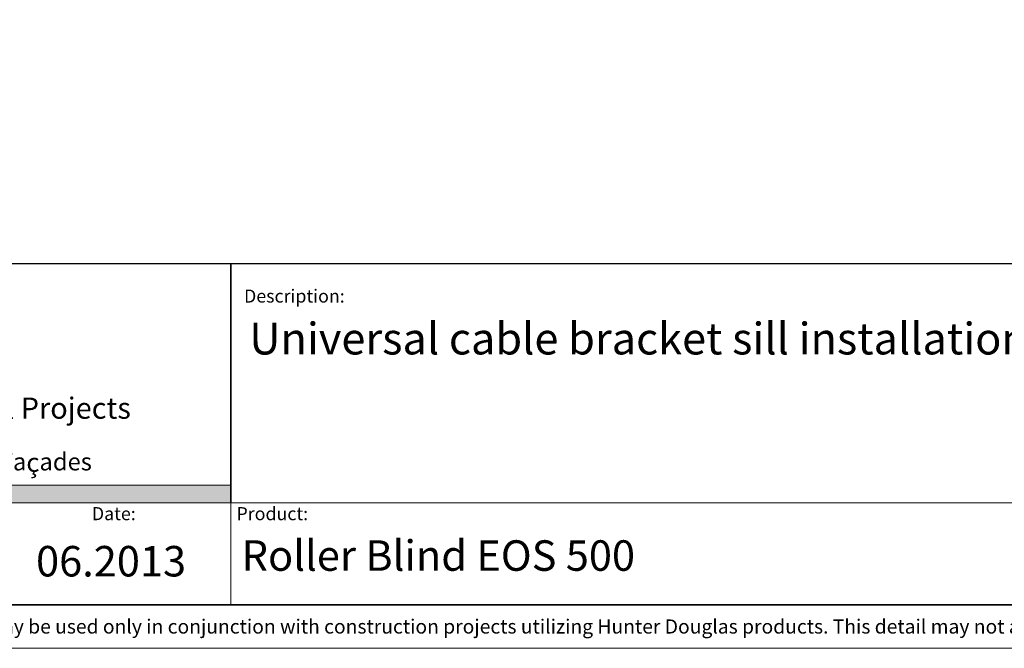
# Model space of a CAD drawing. Extents: x 414 to 834, y -6 to 291.
# Drawn here: x 511 to 624, y -6 to 66 of the extents above; entities that cross this region are included whole.
import ezdxf

# ---------------------------------------------------------------- set-up
doc = ezdxf.new("R2010")
doc.units = 0
doc.header["$MEASUREMENT"] = 0
for name, color, linetype, lineweight in [('HD001_Contour', 2, 'Continuous', 35), ('HD050_Frame', 7, 'Continuous', 35), ('HD050_Frame @ 1', 7, 'Continuous', 35), ('HD050_Kader', 7, 'Continuous', 35), ('HD050_Kader @ 1', 7, 'Continuous', 35)]:
    doc.layers.add(name, color=color, linetype=linetype, lineweight=lineweight)
doc.styles.add('01 Tekst 20', font='arial.ttf', dxfattribs={"height": 2})
doc.styles.add('03 Tekst 35', font='arial.ttf', dxfattribs={"height": 3.5})

# ---------------------------------------------------------------- blocks, each defined once
blk = doc.blocks.new('HDE Logo')
at = {"layer": 'HD050_Frame', "true_color": 0x824bb0}
h = blk.add_hatch(color=205, dxfattribs=at)
h.dxf.hatch_style = 1
h.paths.add_polyline_path([(116, -25.43), (87.87, -25.43), (87.87, -27.43), (116, -27.43)])
at = {"layer": 'HD050_Frame'}
blk.add_line((116, -27.43), (116, 0), dxfattribs=at)
at = {"layer": 'HD050_Frame', "lineweight": 30}
blk.add_line((116, -27.43), (116, 0), dxfattribs=at)
at = {"layer": 'HD050_Frame', "color": 4, "lineweight": 15}
blk.add_line((0, -25.43), (116, -25.43), dxfattribs=at)
at = {"layer": 'HD050_Frame @ 1', "color": 7, "linetype": 'Continuous', "lineweight": 20, "style": '01 Tekst 20'}
for s, width, heights, insert, char_height, attachment_point in [('Architectural Projects', 36.6422, [5.1], (71.05, -15.38), 2.432, 1), ('Fa{\\H1.0833x;ç}ades', 23.6384, [2.83], (89.46, -23.91), 2, 7)]:
    blk.add_mtext_dynamic_manual_height_columns(s, width=width, gutter_width=10, heights=heights, dxfattribs=dict(at, insert=insert, char_height=char_height, attachment_point=attachment_point))

msp = doc.modelspace()

# ---------------------------------------------------------------- linework, layer by layer
at = {"layer": 'HD050_Kader', "color": 4, "lineweight": 15}
for p, q in [((419.24, 10.72), (829.24, 10.72)), ((535.24, -0.99), (535.24, 10.72))]:
    msp.add_line(p, q, dxfattribs=at)
msp.add_lwpolyline([(414.24, -5.99), (834.24, -5.99), (834.24, 291.01), (414.24, 291.01)], close=True, dxfattribs=at)
at = {"layer": 'HD050_Kader', "lineweight": 30}
for points in [[(419.24, -0.99), (829.24, -0.99), (829.24, 286.01), (419.24, 286.01)], [(419.24, 38.18), (829.24, 38.18), (829.24, -0.99), (419.24, -0.99)], [(419.24, 38.18), (829.24, 38.18), (829.24, -0.99), (419.24, -0.99)]]:
    msp.add_lwpolyline(points, close=True, dxfattribs=at)

# ---------------------------------------------------------------- block references
at = {"layer": 'HD001_Contour'}
msp.add_blockref('HDE Logo', (419.24, 38.18), dxfattribs=at)

# ---------------------------------------------------------------- texts
at = {"layer": 'HD050_Kader', "color": 7, "linetype": 'Continuous', "lineweight": 20, "char_height": 1.5, "attachment_point": 1, "style": '01 Tekst 20'}
for s, width, gutter_width, insert in [('Description:', 14.8565, 10, (536.74, 35.2)), ('\\pi0.45938;Date:', 5.5825, 10, (518.58, 10.22)), ('Product:', 14.8565, 10, (535.87, 10.22)), ('{\\H1.0833x;\\C256;© All rights reserved. This drawing is the property of Hunter Douglas Europe B.V. and may be used only in conjunction with construction projects utilizing Hunter Douglas products. This detail may not apply to all conditions or construction situations. Lateral openings are subject to production. For non-typical conditions, consult Hunter Douglas. www.hunterdouglascontract.com}', 407.5241, 0, (419.62, -2.67))]:
    msp.add_mtext_dynamic_manual_height_columns(s, width=width, gutter_width=gutter_width, heights=[1.85], dxfattribs=dict(at, insert=insert))
at = {"layer": 'HD050_Kader @ 1', "color": 2, "lineweight": 35, "char_height": 3.5, "style": '03 Tekst 35'}
for s, width, heights, insert, attachment_point in [('\\pt133,175,224;{\\H1.0417x;Universal cable bracket sill installation ^IA Side view right^I^IB Front view\\P\\H0.99996x;^I}', 275.2381, [17.64], (537.34, 31.39), 1), ('06.2013', 15.7218, [4.79], (521.47, 4.01), 5)]:
    msp.add_mtext_dynamic_manual_height_columns(s, width=width, gutter_width=17.5, heights=heights, dxfattribs=dict(at, insert=insert, attachment_point=attachment_point))
at = {"layer": 'HD050_Kader @ 1', "color": 2, "lineweight": 35}
note = msp.add_mtext_dynamic_manual_height_columns('Roller Blind EOS 500\\P', width=66.652, gutter_width=17.5, heights=[4.79, 0], dxfattribs=dict(at, insert=(536.46, 6.41), char_height=3.5, attachment_point=1, style='03 Tekst 35'))

doc.saveas('drawing.dxf')
